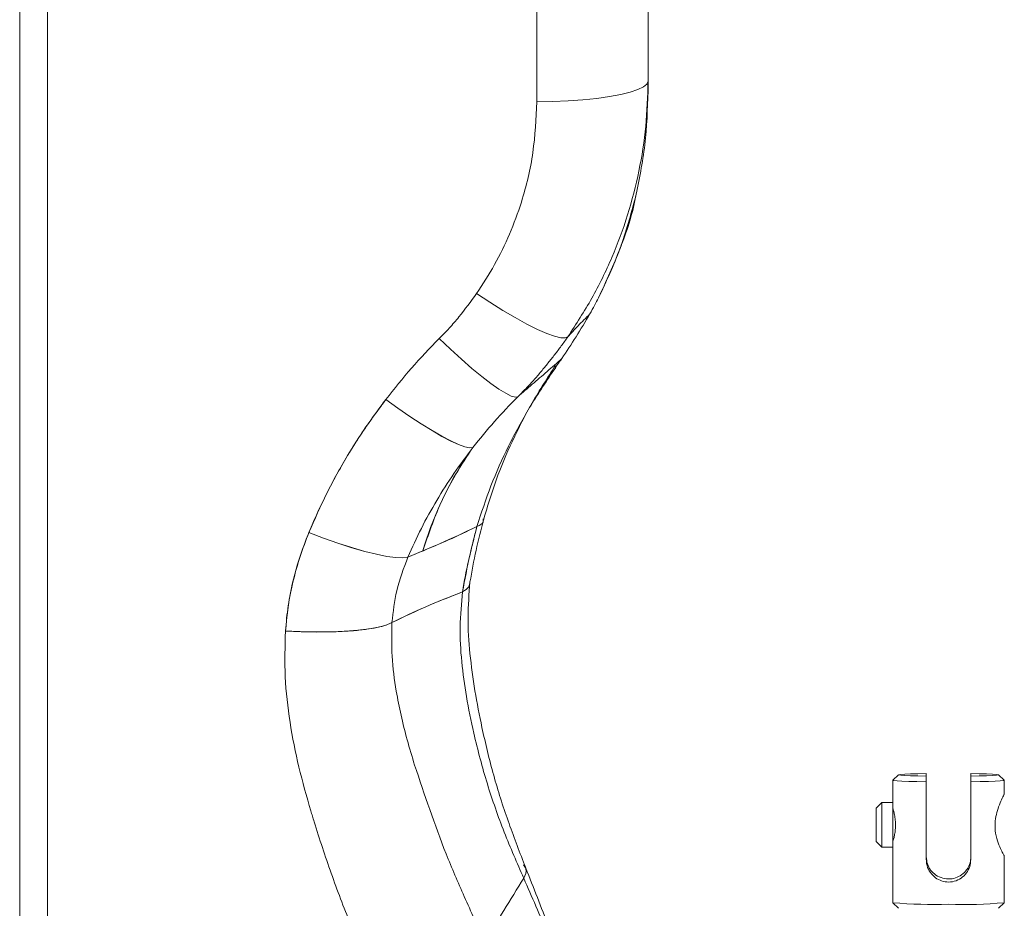
# Model space of a CAD drawing. Units: millimetres. Extents: x 3481 to 8245, y -3006 to 2018.
# Drawn here: x 3850 to 4027, y 1616 to 1775 of the extents above; entities that cross this region are included whole.
import ezdxf

# ---------------------------------------------------------------- set-up
doc = ezdxf.new("R2010")
doc.units = ezdxf.units.MM

msp = doc.modelspace()

# ---------------------------------------------------------------- linework, layer by layer
at = {"color": 7, "linetype": 'Continuous', "lineweight": 15}
for p, q in [((3849.67, 1819.79), (3849.67, 1463.32)), ((3854.67, 1462.39), (3854.67, 1818.87)), ((3962.57, 1780.65), (3962.57, 1764.36)), ((3942.57, 1776.96), (3942.57, 1760.67)), ((3930.98, 1698.34), (3931.1, 1698.51)), ((3922.1, 1679.93), (3919.43, 1678.81)), ((3897.43, 1665.54), (3897.43, 1665.51)), ((4007.57, 1639.69), (4006.57, 1638.69)), ((4006.57, 1638.68), (4006.57, 1634.68)), ((4012.57, 1639.9), (4012.57, 1639.46)), ((4012.57, 1639.46), (4012.57, 1638.43)), ((4012.57, 1624.44), (4012.57, 1638.43)), ((4020.57, 1639.46), (4020.57, 1639.9)), ((4020.57, 1638.43), (4020.57, 1639.46)), ((4020.57, 1638.43), (4020.57, 1624.44)), ((4026.56, 1638.69), (4025.57, 1639.69)), ((4026.57, 1636.12), (4026.57, 1638.68)), ((4004.57, 1634.68), (4003.57, 1633.68)), ((4003.57, 1627.68), (4003.57, 1633.68)), ((4006.57, 1634.68), (4004.57, 1634.68)), ((4004.57, 1634.68), (4004.57, 1626.68)), ((4006.57, 1634.68), (4006.57, 1630.57)), ((4006.57, 1630.57), (4006.57, 1626.68)), ((4007.03, 1630.77), (4007.02, 1630.98)), ((4007.02, 1630.48), (4007.03, 1630.77)), ((4003.57, 1627.68), (4004.57, 1626.68)), ((4004.57, 1626.68), (4006.57, 1626.68)), ((4006.57, 1626.68), (4006.57, 1616.69)), ((4026.57, 1616.69), (4026.57, 1625.22)), ((4006.57, 1616.68), (4007.57, 1615.68)), ((4025.57, 1615.68), (4026.56, 1616.68))]:
    msp.add_line(p, q, dxfattribs=at)
at = {"color": 7, "linetype": 'Continuous', "lineweight": 15, "flags": 128}
for points in [[(3942.57, 1760.67), (3945.41, 1760.71), (3948.2, 1760.82), (3950.88, 1761.01), (3953.38, 1761.26), (3955.67, 1761.58), (3957.68, 1761.95), (3959.39, 1762.37), (3960.76, 1762.83), (3961.76, 1763.32), (3962.36, 1763.84), (3962.57, 1764.36)], [(3931.76, 1726.17), (3934.15, 1724.61), (3936.49, 1723.16), (3938.72, 1721.85), (3940.81, 1720.7), (3942.71, 1719.75), (3944.39, 1719.01), (3945.79, 1718.5), (3946.91, 1718.23), (3947.7, 1718.2), (3948.16, 1718.41)], [(3925.02, 1718.08), (3927.05, 1716.17), (3929.03, 1714.38), (3930.93, 1712.74), (3932.72, 1711.27), (3934.35, 1710.02), (3935.79, 1709.01), (3937.02, 1708.25), (3938, 1707.76), (3938.73, 1707.56), (3939.17, 1707.64)], [(3945.63, 1712.42), (3945.92, 1712.78), (3945.93, 1713.19)], [(3931.1, 1698.51), (3930.51, 1698.46), (3929.64, 1698.64), (3928.51, 1699.05), (3927.14, 1699.68), (3925.54, 1700.52), (3923.76, 1701.55), (3921.83, 1702.75), (3919.78, 1704.1), (3917.64, 1705.58), (3915.47, 1707.16)], [(3915.47, 1707.15), (3917.64, 1705.57), (3919.78, 1704.1), (3921.83, 1702.74), (3923.77, 1701.54), (3925.55, 1700.51), (3927.14, 1699.67), (3928.52, 1699.04), (3929.65, 1698.63), (3930.52, 1698.45), (3931.1, 1698.5)], [(3919.44, 1678.82), (3918.51, 1678.7), (3917.24, 1678.74), (3915.66, 1678.94), (3913.79, 1679.31), (3911.67, 1679.84), (3909.34, 1680.51), (3906.86, 1681.3), (3904.27, 1682.22), (3901.63, 1683.23)], [(3919.43, 1678.81), (3918.5, 1678.69), (3917.24, 1678.73), (3915.65, 1678.94), (3913.78, 1679.31), (3911.66, 1679.83), (3909.34, 1680.5), (3906.86, 1681.3), (3904.28, 1682.21), (3901.64, 1683.22)], [(3897.43, 1665.51), (3900.26, 1665.38), (3903.03, 1665.33), (3905.68, 1665.36), (3908.18, 1665.47), (3910.45, 1665.65), (3912.46, 1665.9), (3914.17, 1666.22), (3915.54, 1666.6), (3916.55, 1667.03)], [(4012.57, 1638.43), (4010.88, 1638.46), (4009.41, 1638.49), (4008.2, 1638.53), (4007.31, 1638.58), (4006.75, 1638.63), (4006.57, 1638.68), (4006.57, 1638.69)], [(4012.57, 1639.9), (4011.03, 1639.87), (4009.72, 1639.84), (4008.69, 1639.8), (4007.98, 1639.75), (4007.61, 1639.7), (4007.61, 1639.66), (4007.98, 1639.61), (4008.69, 1639.56), (4009.72, 1639.52), (4011.03, 1639.49), (4012.57, 1639.46)], [(4020.57, 1639.46), (4022.1, 1639.49), (4023.41, 1639.52), (4024.45, 1639.56), (4025.16, 1639.61), (4025.52, 1639.66), (4025.52, 1639.7), (4025.16, 1639.75), (4024.45, 1639.8), (4023.41, 1639.84), (4022.1, 1639.87), (4020.57, 1639.9)], [(4026.56, 1638.69), (4026.57, 1638.68), (4026.38, 1638.63), (4025.83, 1638.58), (4024.94, 1638.53), (4023.73, 1638.49), (4022.25, 1638.46), (4020.57, 1638.43)]]:
    msp.add_lwpolyline(points, dxfattribs=at)
at = {"color": 7, "linetype": 'Continuous', "lineweight": 15}
for centre, radius, start, end in [((3983.2, 1661.81), 63.73, 147.6391, 163.4887), ((4013.95, 1703.7), 87.32, 265.1516, 271.719), ((4019.41, 1695.52), 79.16, 267.942, 275.1875)]:
    msp.add_arc(centre, radius, start, end, dxfattribs=at)
for points, knots in [([(3962.57, 1764.36), (3962.49, 1761.65), (3962.33, 1756.23), (3961.05, 1748.17), (3959.03, 1740.27), (3956.18, 1732.63), (3952.63, 1725.26), (3949.65, 1720.7), (3948.16, 1718.41)], [0, 0, 0, 0, 0.16655, 0.333132, 0.499755, 0.666414, 0.833153, 1, 1, 1, 1]), ([(3962.57, 1764.36), (3962.57, 1764.34), (3962.57, 1764.32), (3962.57, 1764.28), (3962.57, 1764.25), (3962.57, 1764.21), (3962.57, 1764.16), (3962.57, 1764.11), (3962.57, 1763.96), (3962.57, 1763.58), (3962.57, 1762.95), (3962.57, 1762.55)], [0, 0, 0, 0, 0.064202, 0.106729, 0.134401, 0.179198, 0.224, 0.268862, 0.313761, 0.56073, 1, 1, 1, 1]), ([(3962.57, 1762.55), (3962.47, 1759.32), (3962.28, 1752.88), (3960.96, 1746.58), (3960.3, 1743.43)], [0, 0, 0, 0, 0.500274, 1, 1, 1, 1]), ([(3942.57, 1760.67), (3942.43, 1757.62), (3942.17, 1751.51), (3940.25, 1743.55), (3937.78, 1736.85), (3935.11, 1731.31), (3932.88, 1727.89), (3931.76, 1726.17)], [0, 0, 0, 0, 0.249937, 0.499872, 0.666589, 0.833387, 1, 1, 1, 1]), ([(3953.75, 1725.53), (3955.06, 1728.43), (3957.7, 1734.24), (3959.77, 1740.38), (3960.34, 1743.57), (3960.34, 1743.62)], [0, 0, 0, 0, 0.496129, 0.992833, 1, 1, 1, 1]), ([(3931.76, 1726.17), (3930.72, 1724.75), (3929.17, 1722.63), (3927.17, 1720.29), (3926.11, 1719.17), (3925.54, 1718.59), (3925.24, 1718.3), (3925.09, 1718.14), (3925.04, 1718.09), (3925.02, 1718.08)], [0, 0, 0, 0, 0.499957, 0.749968, 0.87498, 0.93749, 0.980163, 0.992936, 1, 1, 1, 1]), ([(3953.67, 1725.41), (3953.44, 1724.96), (3952.94, 1723.99), (3952.4, 1723.05), (3952.12, 1722.54)], [0, 0, 0, 0, 0.4696575, 1, 1, 1, 1]), ([(3952.12, 1722.54), (3951.3, 1721.16), (3949.7, 1718.43), (3947.94, 1715.79), (3947.07, 1714.5)], [0, 0, 0, 0, 0.507729, 1, 1, 1, 1]), ([(3948.16, 1718.41), (3948.76, 1719.06), (3949.95, 1720.35), (3951.4, 1721.81), (3952.13, 1722.53)], [0, 0, 0, 0, 0.4999998, 1, 1, 1, 1]), ([(3925.02, 1718.08), (3923.35, 1716.33), (3919.98, 1712.85), (3916.98, 1709.06), (3915.47, 1707.16)], [0, 0, 0, 0, 0.499152, 1, 1, 1, 1]), ([(3948.16, 1718.41), (3947.77, 1717.86), (3947, 1716.78), (3945.82, 1715.21), (3944.62, 1713.69), (3943.35, 1712.14), (3941.95, 1710.51), (3940.54, 1709), (3939.58, 1708.04), (3939.17, 1707.64)], [0, 0, 0, 0, 0.144673, 0.283086, 0.41901, 0.558999, 0.710944, 0.877713, 1, 1, 1, 1]), ([(3939.17, 1707.64), (3940.03, 1708.37), (3941.72, 1709.82), (3944.44, 1712.18), (3946.21, 1713.71), (3947.09, 1714.48)], [0, 0, 0, 0, 0.33714, 0.66857, 1, 1, 1, 1]), ([(3947.07, 1714.5), (3946.82, 1714.13), (3946.34, 1713.44), (3945.86, 1712.75), (3945.63, 1712.42)], [0, 0, 0, 0, 0.521739, 1, 1, 1, 1]), ([(3933.01, 1685.47), (3933.72, 1687.87), (3935.14, 1692.69), (3938.13, 1699.72), (3941.67, 1706.64), (3944.5, 1711.04), (3945.92, 1713.25)], [0, 0, 0, 0, 0.245229, 0.49352, 0.745047, 1, 1, 1, 1]), ([(3945.63, 1712.42), (3944.15, 1710.2), (3941.2, 1705.78), (3937.45, 1698.82), (3934.22, 1691.69), (3932.63, 1686.77), (3931.84, 1684.32)], [0, 0, 0, 0, 0.253718, 0.504788, 0.753476, 1, 1, 1, 1]), ([(3939.17, 1707.64), (3937.75, 1706.17), (3934.92, 1703.25), (3932.37, 1700.08), (3931.1, 1698.51)], [0, 0, 0, 0, 0.501722, 1, 1, 1, 1]), ([(3915.47, 1707.16), (3913.91, 1705.04), (3910.79, 1700.78), (3906.78, 1694.1), (3903.3, 1687.26), (3900.38, 1680.3), (3898.22, 1673.04), (3897.69, 1668.04), (3897.43, 1665.54)], [0, 0, 0, 0, 0.1712939, 0.3430315, 0.5073238, 0.6715814, 0.8357934, 1, 1, 1, 1]), ([(3901.64, 1683.22), (3902.67, 1685.59), (3904.74, 1690.33), (3908.26, 1696.62), (3911.83, 1702.24), (3914.26, 1705.52), (3915.47, 1707.15)], [0, 0, 0, 0, 0.279986, 0.559975, 0.779987, 1, 1, 1, 1]), ([(3931.1, 1698.5), (3929.95, 1696.96), (3927.64, 1693.88), (3924.56, 1689.02), (3921.77, 1684.01), (3920.21, 1680.54), (3919.43, 1678.81)], [0, 0, 0, 0, 0.251312, 0.502054, 0.75152, 1, 1, 1, 1]), ([(3931.1, 1698.5), (3930.04, 1696.91), (3927.92, 1693.72), (3924.73, 1687.6), (3923.09, 1682.84), (3922.1, 1679.93)], [0, 0, 0, 0, 0.280143, 0.560338, 1, 1, 1, 1]), ([(3931.84, 1684.32), (3929.56, 1683.24), (3925.01, 1681.07), (3921.29, 1679.57), (3919.44, 1678.82)], [0, 0, 0, 0, 0.499978, 1, 1, 1, 1]), ([(3931.84, 1684.32), (3930.1, 1683.48), (3926.62, 1681.79), (3923.61, 1680.55), (3922.1, 1679.93)], [0, 0, 0, 0, 0.499989, 1, 1, 1, 1]), ([(3929.24, 1672.56), (3929.4, 1673.56), (3929.77, 1675.83), (3930.51, 1678.99), (3931.21, 1681.91), (3931.65, 1683.58), (3931.84, 1684.32)], [0, 0, 0, 0, 0.251645, 0.569536, 0.808216, 1, 1, 1, 1]), ([(3929.24, 1672.56), (3929.65, 1674.78), (3930.39, 1678.73), (3931.4, 1682.62), (3931.84, 1684.32)], [0, 0, 0, 0, 0.5598788, 1, 1, 1, 1]), ([(3930.58, 1674.32), (3930.91, 1676.23), (3931.59, 1680.05), (3932.57, 1683.79), (3933.06, 1685.67)], [0, 0, 0, 0, 0.499116, 1, 1, 1, 1]), ([(3901.63, 1683.23), (3901.08, 1681.8), (3899.99, 1678.96), (3898.79, 1674.55), (3897.83, 1670.08), (3897.56, 1667.05), (3897.43, 1665.54)], [0, 0, 0, 0, 0.250004, 0.500023, 0.750027, 1, 1, 1, 1]), ([(3919.44, 1678.82), (3918.68, 1676.82), (3917.22, 1672.98), (3916.77, 1668.96), (3916.55, 1667.03)], [0, 0, 0, 0, 0.5207516, 1, 1, 1, 1]), ([(3940.38, 1623.5), (3939.37, 1626.12), (3937.35, 1631.34), (3934.74, 1639.57), (3932.84, 1647.42), (3931.42, 1654.77), (3930.51, 1661.38), (3930.07, 1667.92), (3930.41, 1672.21), (3930.58, 1674.32)], [0, 0, 0, 0, 0.168733, 0.336212, 0.505349, 0.632441, 0.75869, 0.881472, 1, 1, 1, 1]), ([(3916.55, 1667.03), (3918.53, 1668), (3922.49, 1669.92), (3926.99, 1671.68), (3929.24, 1672.56)], [0, 0, 0, 0, 0.500072, 1, 1, 1, 1]), ([(3916.55, 1667.03), (3918.78, 1668.11), (3922.77, 1670.03), (3927.27, 1671.79), (3929.24, 1672.56)], [0, 0, 0, 0, 0.55999, 1, 1, 1, 1]), ([(3929.24, 1672.56), (3929.05, 1670.48), (3928.66, 1666.29), (3929.02, 1659.99), (3929.89, 1653.61), (3931.41, 1646.21), (3933.6, 1637.99), (3936.65, 1629.28), (3939.04, 1623.83), (3940.24, 1621.1)], [0, 0, 0, 0, 0.1152535, 0.230778, 0.3468333, 0.4704953, 0.6470549, 0.8235064, 1, 1, 1, 1]), ([(3897.43, 1665.54), (3898.45, 1665.49), (3900.52, 1665.38), (3903.6, 1665.34), (3906.6, 1665.39), (3909.4, 1665.54), (3911.87, 1665.8), (3913.92, 1666.14), (3915.53, 1666.55), (3916.21, 1666.87), (3916.55, 1667.03)], [0, 0, 0, 0, 0.119386, 0.243457, 0.370861, 0.5, 0.629139, 0.756543, 0.880614, 1, 1, 1, 1]), ([(3916.55, 1667.03), (3916.52, 1665.01), (3916.45, 1660.89), (3917.18, 1655.34), (3918.16, 1650.35), (3919.27, 1645.92), (3920.17, 1642.95), (3920.63, 1641.44)], [0, 0, 0, 0, 0.232242, 0.474608, 0.64382, 0.818036, 1, 1, 1, 1]), ([(3897.43, 1665.51), (3897.35, 1662.77), (3897.2, 1657.29), (3898.15, 1649.1), (3899.72, 1641.05), (3901.23, 1635.8), (3901.98, 1633.18)], [0, 0, 0, 0, 0.250709, 0.500811, 0.751426, 1, 1, 1, 1]), ([(3897.43, 1665.54), (3897.43, 1665.53), (3897.43, 1665.52), (3897.43, 1665.51), (3897.43, 1665.51)], [0, 0, 0, 0, 0.5, 1, 1, 1, 1]), ([(3920.63, 1641.44), (3922.42, 1636.09), (3925.09, 1628.09), (3929.58, 1617.59), (3932.03, 1612.37), (3933.3, 1609.67)], [0, 0, 0, 0, 0.495356, 0.739207, 1, 1, 1, 1]), ([(4026.55, 1625.22), (4026.55, 1625.21), (4026.6, 1625.1), (4026.41, 1625.42), (4026.02, 1626.15), (4025.46, 1627.4), (4024.98, 1629.08), (4024.87, 1630.92), (4025.13, 1632.58), (4025.59, 1634.05), (4026.13, 1635.29), (4026.53, 1636.07), (4026.53, 1636.1), (4026.53, 1636.12)], [0, 0, 0, 0, 0.015043, 0.10859, 0.203219, 0.308112, 0.422062, 0.526616, 0.616091, 0.709441, 0.817574, 0.931009, 1, 1, 1, 1]), ([(3901.98, 1633.18), (3902.08, 1632.86), (3902.28, 1632.22), (3903.43, 1628.47), (3905.58, 1621.96), (3908.14, 1615.2), (3909.91, 1610.86), (3910.76, 1608.85), (3911.61, 1606.9), (3912.51, 1604.89), (3913.41, 1602.91), (3914.35, 1600.85), (3914.97, 1599.51), (3915.29, 1598.82)], [0, 0, 0, 0, 0.026934, 0.055169, 0.319425, 0.58432, 0.642953, 0.700802, 0.761307, 0.816218, 0.87958, 0.938553, 1, 1, 1, 1]), ([(4006.58, 1633.65), (4006.58, 1633.66), (4006.56, 1633.69), (4006.64, 1633.42), (4006.78, 1632.87), (4006.94, 1632.05), (4007.04, 1631.07), (4007.03, 1630.05), (4006.93, 1629.13), (4006.77, 1628.36), (4006.63, 1627.85), (4006.56, 1627.64), (4006.57, 1627.7), (4006.58, 1627.71)], [0, 0, 0, 0, 0.0301366, 0.1327034, 0.236499, 0.344292, 0.453067, 0.5577737, 0.6598008, 0.764594, 0.8733172, 0.9811656, 1, 1, 1, 1]), ([(4012.57, 1624.94), (4012.61, 1624.51), (4012.69, 1623.65), (4013.32, 1622.5), (4014.27, 1621.59), (4015.52, 1621.02), (4016.87, 1620.9), (4018.13, 1621.2), (4019.24, 1621.88), (4020.09, 1622.89), (4020.52, 1623.99), (4020.56, 1624.69), (4020.57, 1624.94)], [0, 0, 0, 0, 0.101389, 0.202572, 0.308999, 0.419546, 0.524694, 0.623978, 0.724811, 0.832274, 0.942678, 1, 1, 1, 1]), ([(4020.57, 1624.44), (4020.53, 1624.01), (4020.45, 1623.15), (4019.82, 1621.99), (4018.87, 1621.05), (4017.62, 1620.47), (4016.27, 1620.35), (4015, 1620.66), (4013.9, 1621.35), (4013.05, 1622.38), (4012.62, 1623.49), (4012.58, 1624.19), (4012.57, 1624.44)], [0, 0, 0, 0, 0.1013894, 0.202572, 0.308999, 0.4195461, 0.5246943, 0.6239777, 0.7248114, 0.8322744, 0.9426777, 1, 1, 1, 1]), ([(3948.63, 1602.32), (3947.25, 1605.91), (3944.49, 1613.07), (3941.74, 1620.05), (3940.36, 1623.53)], [0, 0, 0, 0, 0.500337, 1, 1, 1, 1]), ([(3933.3, 1609.67), (3934.4, 1611.54), (3936.6, 1615.26), (3939.03, 1619.16), (3940.24, 1621.1)], [0, 0, 0, 0, 0.501495, 1, 1, 1, 1]), ([(3940.24, 1621.1), (3941.69, 1617.75), (3943.87, 1612.72), (3946.75, 1605.87), (3948.17, 1602.33), (3948.89, 1600.55)], [0, 0, 0, 0, 0.500035, 0.750011, 1, 1, 1, 1])]:
    msp.add_open_spline(points, degree=3, knots=knots, dxfattribs=at)
at = {"color": 8, "linetype": 'Continuous', "lineweight": 15}
for points, knots in [([(3960.3, 1743.43), (3959.46, 1740.32), (3957.78, 1734.13), (3955.04, 1728.32), (3953.67, 1725.41)], [0, 0, 0, 0, 0.500296, 1, 1, 1, 1]), ([(3932.92, 1685.68), (3932.96, 1685.48), (3933.07, 1684.89), (3932.33, 1684.55), (3931.84, 1684.32)], [0, 0, 0, 0, 0.347251, 1, 1, 1, 1]), ([(3929.24, 1672.56), (3929.69, 1672.86), (3930.55, 1673.43), (3930.54, 1674.09), (3930.53, 1674.41)], [0, 0, 0, 0, 0.520169, 1, 1, 1, 1]), ([(3940.24, 1621.1), (3940.51, 1621.67), (3940.9, 1622.49), (3940.39, 1623.24), (3940.22, 1623.48)], [0, 0, 0, 0, 0.6809592, 1, 1, 1, 1])]:
    msp.add_open_spline(points, degree=3, knots=knots, dxfattribs=at)

doc.saveas('drawing.dxf')
